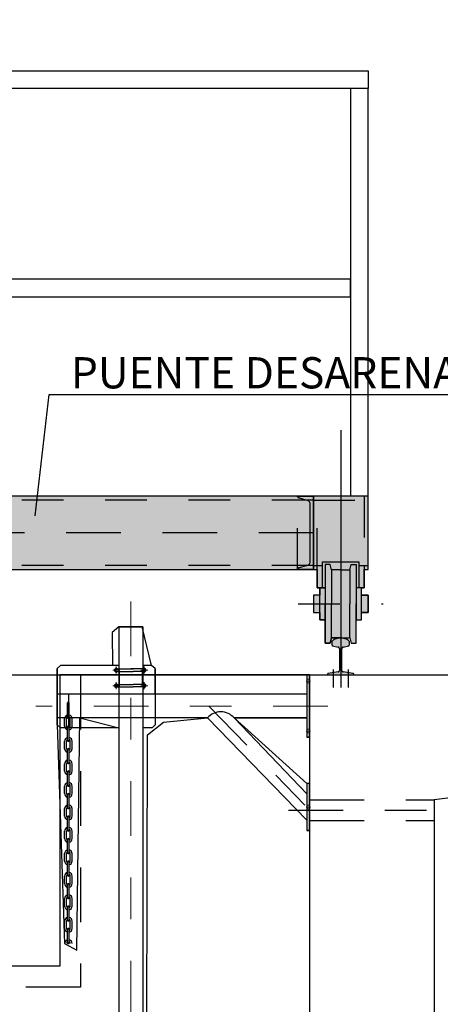
# Model space of a CAD drawing. Units: metres. Extents: x 15 to 284, y -19 to 48.
# Drawn here: x 142 to 143, y 20 to 22 of the extents above; entities that cross this region are included whole.
import ezdxf
from ezdxf import colors
from ezdxf.entities.mleader import LeaderData, LeaderLine
from ezdxf.math import Vec2, Vec3

# ---------------------------------------------------------------- set-up
doc = ezdxf.new("R2010")
doc.units = ezdxf.units.M
doc.header["$LTSCALE"] = 0.2625
doc.header["$MEASUREMENT"] = 0
for name, pattern in [('AXES2', [28.575, 19.05, -3.175, 3.175, -3.175]), ('CACHE2', [4.7625, 3.175, -1.5875]), ('HIDDEN', [0.375, 0.25, -0.125]), ('TRAZO_Y_PUNTO', [1, 0.5, -0.25, 0, -0.25]), ('TRAZOS', [0.75, 0.5, -0.25])]:
    doc.linetypes.add(name, pattern=pattern)
doc.layers.get('Defpoints').update_dxf_attribs({"color": 1})
doc.layers.add('APA', color=3, linetype='AXES2')
for name, color, linetype, lineweight in [('axes', 2, 'AXES2', 5), ('equipement caché', 100, 'CACHE2', 5), ('equipement fort', 1, 'Continuous', 25)]:
    doc.layers.add(name, color=color, linetype=linetype, lineweight=lineweight)
doc.styles.add('cotas', font='simplex.shx', dxfattribs={"width": 0.8, "height": 0.075})

# ---------------------------------------------------------------- blocks, each defined once
blk = doc.blocks.new('_None')

msp = doc.modelspace()

# ---------------------------------------------------------------- linework, layer by layer
at = {"color": 1, "linetype": 'TRAZOS'}
msp.add_line((142.8545, 21.041), (140.336, 21.041), dxfattribs=at)
at = {"color": 1, "linetype": 'HIDDEN'}
for p, q in [((142.8545, 20.9629), (140.336, 20.9629)), ((142.8545, 20.9629), (142.8765, 20.9629)), ((142.9638, 20.9629), (142.9859, 20.9629))]:
    msp.add_line(p, q, dxfattribs=at)
at = {"color": 1, "linetype": 'TRAZO_Y_PUNTO', "ltscale": 0.5}
for p, q in [((142.9202, 20.9728), (142.9202, 20.7682)), ((142.8179, 20.8705), (143.0225, 20.8705))]:
    msp.add_line(p, q, dxfattribs=at)
for p, q in [((142.3875, 20.8151), (142.3711, 20.8013)), ((142.443, 20.8151), (142.3875, 20.8151)), ((142.4654, 20.7226), (142.443, 20.8151)), ((142.3711, 20.8013), (142.3722, 20.7226)), ((142.2467, 20.7226), (142.2392, 20.7151)), ((142.3722, 20.7226), (142.2467, 20.7226)), ((142.4744, 20.7151), (142.4654, 20.7226)), ((142.2392, 20.7151), (142.2392, 20.5801)), ((142.4744, 20.6854), (142.4744, 20.7151)), ((142.8452, 20.7), (142.8392, 20.7)), ((142.8392, 20.7), (142.8392, 20.6535)), ((142.8452, 20.55), (142.8452, 20.7)), ((142.4744, 20.6535), (142.4744, 20.6854)), ((142.7715, 20.6535), (142.4744, 20.6535)), ((142.8392, 20.6535), (142.7715, 20.6535)), ((142.2392, 20.5801), (142.257, 20.0546)), ((142.2859, 20.0383), (142.2936, 20.5965)), ((142.2936, 20.5965), (142.3875, 20.5726)), ((142.4561, 20.556), (142.4945, 20.5859)), ((142.4945, 20.5859), (142.6004, 20.5965)), ((142.6004, 20.5965), (142.8392, 20.3505)), ((142.8392, 20.4386), (142.664, 20.5965)), ((142.664, 20.5965), (142.8392, 20.5965)), ((142.8392, 20.5965), (142.8392, 20.55)), ((142.8392, 20.55), (142.8452, 20.55)), ((142.8452, 20.4386), (142.8392, 20.4386)), ((142.8452, 20.3261), (142.8452, 20.4386)), ((142.8392, 20.3505), (142.8392, 20.3261)), ((142.8392, 20.3261), (142.8422, 20.3261)), ((142.8422, 20.3261), (142.8452, 20.3261)), ((142.257, 20.0546), (142.2859, 20.0383))]:
    msp.add_line(p, q)
at = {"color": 1, "linetype": 'TRAZOS', "lineweight": -2}
for p, q in [((142.8452, 20.4), (143.1452, 20.4)), ((142.8452, 20.35), (143.1452, 20.35))]:
    msp.add_line(p, q, dxfattribs=at)
at = {"color": 1, "linetype": 'TRAZO_Y_PUNTO', "lineweight": -2}
msp.add_line((142.7952, 20.375), (143.1963, 20.375), dxfattribs=at)
at = {"color": 1}
for points in [[(140.214, 22.1083), (140.214, 22.1507), (142.9859, 22.1507), (142.9859, 22.1083)], [(141.9094, 21.6507), (141.9094, 21.6083), (142.9435, 21.6083), (142.9435, 21.6507)]]:
    msp.add_lwpolyline(points, close=True, dxfattribs=at)
at = {"color": 1, "linetype": 'HIDDEN'}
for points in [[(142.8828, 20.9093), (142.8639, 20.9093), (142.8639, 20.9629), (142.8765, 20.9629)], [(142.8828, 20.9093), (142.8765, 20.9093), (142.8765, 20.9716), (142.9638, 20.9716), (142.9638, 20.9093), (142.9575, 20.9093)], [(142.9202, 20.9523), (142.8979, 20.9523), (142.8949, 20.9649), (142.8828, 20.9649), (142.8828, 20.8705)], [(142.9202, 20.9523), (142.9425, 20.9523), (142.9455, 20.9649), (142.9575, 20.9649), (142.9575, 20.8705)], [(142.9638, 20.9629), (142.9764, 20.9629), (142.9764, 20.9093), (142.9575, 20.9093)], [(142.8979, 20.9523), (142.8979, 20.8705)], [(142.9425, 20.9523), (142.9425, 20.8705)], [(142.9202, 20.7887), (142.8979, 20.7887), (142.8949, 20.7761), (142.8828, 20.7761), (142.8828, 20.8705)], [(142.8979, 20.7887), (142.8979, 20.8705)], [(142.9202, 20.7887), (142.9425, 20.7887), (142.9455, 20.7761), (142.9575, 20.7761), (142.9575, 20.8705)], [(142.9425, 20.7887), (142.9425, 20.8705)]]:
    msp.add_lwpolyline(points, dxfattribs=at)
at = {"color": 1}
for points in [[(142.809, 20.9526), (142.8174, 20.9526)], [(142.8452, 20.7), (142.8452, 20.6342)], [(142.8452, 20.7), (142.911, 20.7)]]:
    msp.add_lwpolyline(points, dxfattribs=at)
at = {"color": 1, "linetype": 'HIDDEN'}
for points in [[(142.8702, 20.9093), (142.8828, 20.9093), (142.8828, 20.8317), (142.8702, 20.8317)], [(142.9701, 20.9093), (142.9575, 20.9093), (142.9575, 20.8317), (142.9701, 20.8317)], [(142.8702, 20.8917), (142.8545, 20.8917), (142.8545, 20.8493), (142.8702, 20.8493)], [(142.9701, 20.8917), (142.9859, 20.8917), (142.9859, 20.8493), (142.9701, 20.8493)]]:
    msp.add_lwpolyline(points, close=True, dxfattribs=at)
msp.add_lwpolyline([(142.9411, 20.7803, 0.401987), (142.8992, 20.7803), (142.8992, 20.772, 0.351175), (142.9009, 20.7699), (142.9143, 20.7666, -0.351175), (142.9171, 20.7631), (142.9171, 20.7103, -0.351175), (142.9143, 20.7068), (142.8902, 20.7035, 0.351175), (142.8885, 20.7014), (142.8885, 20.7), (142.9518, 20.7), (142.9518, 20.7014, 0.351175), (142.9502, 20.7035), (142.9261, 20.7068, -0.351175), (142.9232, 20.7103), (142.9232, 20.7631, -0.351175), (142.9261, 20.7666), (142.9394, 20.7699, 0.351175), (142.9411, 20.772, 0)], format="xyb", close=True, dxfattribs=at)
at = {"color": 2}
for points in [[(142.2452, 20.7), (142.2452, 20), (141.4452, 20), (141.4452, 20.7)], [(142.8452, 20.7), (142.2452, 20.7)]]:
    msp.add_lwpolyline(points, dxfattribs=at)
at = {"color": 1, "linetype": 'ByBlock', "lineweight": -2}
msp.add_lwpolyline([(141.4452, 20.7), (142.2452, 20.7)], dxfattribs=at)
at = {"color": 6, "linetype": 'ByBlock', "lineweight": -2}
for points in [[(142.8452, 20.7), (143.1452, 20.7)], [(143.9452, 20.7), (143.9452, 20.5), (143.1452, 20.4)], [(143.1452, 20.7), (143.9452, 20.7)]]:
    msp.add_lwpolyline(points, dxfattribs=at)
at = {"color": 1, "linetype": 'TRAZO_Y_PUNTO', "ltscale": 0.5}
for points in [[(142.9022, 20.713), (142.9022, 20.6699)], [(142.9381, 20.713), (142.9381, 20.6699)]]:
    msp.add_lwpolyline(points, dxfattribs=at)
at = {"layer": 'APA', "color": 1, "linetype": 'ByBlock'}
msp.add_line((142.266, 20.6517), (142.266, 20.5718), dxfattribs=at)
at = {"layer": 'axes', "color": 1, "linetype": 'ByBlock'}
for p, q in [((142.3809, 20.7197), (142.3809, 20.7028)), ((142.4481, 20.7197), (142.4481, 20.7028)), ((142.3894, 20.7113), (142.3725, 20.7113)), ((142.4397, 20.7113), (142.4566, 20.7113)), ((142.3894, 20.6739), (142.3725, 20.6739)), ((142.3894, 20.6739), (142.3725, 20.6739)), ((142.3809, 20.6824), (142.3809, 20.6655)), ((142.4397, 20.6739), (142.4566, 20.6739)), ((142.4481, 20.6823), (142.4481, 20.6654)), ((142.8475, 20.685), (142.837, 20.685)), ((142.8475, 20.565), (142.837, 20.565)), ((142.8475, 20.3823), (142.837, 20.3823))]:
    msp.add_line(p, q, dxfattribs=at)
at = {"layer": 'axes', "color": 1, "linetype": 'TRAZO_Y_PUNTO'}
for p, q in [((142.8894, 20.625), (142.1878, 20.625)), ((142.6037, 20.625), (142.8392, 20.3823))]:
    msp.add_line(p, q, dxfattribs=at)
at = {"layer": 'Defpoints', "color": 1}
msp.add_line((142.0312, 20.7), (142.8452, 20.7), dxfattribs=at)
at = {"layer": 'equipement caché', "color": 1, "linetype": 'ByBlock'}
for p, q in [((142.389, 20.7082), (142.389, 20.6768)), ((142.443, 20.7082), (142.443, 20.6768)), ((142.8452, 20.6895), (142.8392, 20.6895)), ((142.8452, 20.6805), (142.8392, 20.6805)), ((142.8452, 20.5695), (142.8392, 20.5695)), ((142.8452, 20.5605), (142.8392, 20.5605)), ((142.8452, 20.3868), (142.8392, 20.3868)), ((142.8452, 20.3778), (142.8392, 20.3778))]:
    msp.add_line(p, q, dxfattribs=at)
at = {"layer": 'equipement fort', "color": 1, "linetype": 'ByBlock'}
for p, q in [((142.4445, 20.8151), (142.3875, 20.8151)), ((142.389, 20.8151), (142.443, 20.8151)), ((142.2467, 20.7226), (142.2392, 20.7151)), ((142.3875, 20.7226), (142.2467, 20.7226)), ((142.4654, 20.7226), (142.4445, 20.7226)), ((142.4744, 20.7151), (142.4654, 20.7226)), ((142.2392, 20.5801), (142.2392, 20.7151)), ((142.3809, 20.7142), (142.416, 20.7142)), ((142.3809, 20.7082), (142.4219, 20.7082)), ((142.3875, 20.7082), (142.3875, 20.6768)), ((142.3956, 20.7142), (142.4219, 20.7142)), ((142.4481, 20.7142), (142.416, 20.7142)), ((142.4481, 20.7082), (142.4219, 20.7082)), ((142.4445, 20.7082), (142.4445, 20.6768)), ((142.4744, 20.7151), (142.4744, 20.5801)), ((142.8392, 20.7), (142.8392, 20.55)), ((142.8452, 20.7), (142.8392, 20.7)), ((142.8452, 20.7), (142.8452, 20.55)), ((142.3809, 20.6768), (142.4219, 20.6768)), ((142.3809, 20.6708), (142.4219, 20.6708)), ((142.4481, 20.6768), (142.4219, 20.6768)), ((142.4481, 20.6708), (142.4219, 20.6708)), ((142.8392, 20.6535), (142.2392, 20.6535)), ((142.2641, 20.597), (142.2641, 20.633)), ((142.2679, 20.597), (142.2679, 20.633)), ((142.6004, 20.5965), (142.2392, 20.5965)), ((142.2392, 20.5801), (142.2467, 20.5726)), ((142.257, 20.5767), (142.257, 20.5947)), ((142.2615, 20.5767), (142.2615, 20.5947)), ((142.2705, 20.5767), (142.2705, 20.5947)), ((142.275, 20.5767), (142.275, 20.5947)), ((142.4669, 20.5726), (142.4744, 20.5801)), ((142.8392, 20.3505), (142.6004, 20.5965)), ((142.8392, 20.5965), (142.664, 20.5965)), ((142.8392, 20.4141), (142.664, 20.5965)), ((142.3875, 20.5726), (142.2467, 20.5726)), ((142.2637, 20.5726), (142.2637, 20.5745)), ((142.2637, 20.5429), (142.2637, 20.5744)), ((142.2682, 20.5726), (142.2682, 20.5745)), ((142.2682, 20.5429), (142.2682, 20.5744)), ((142.4669, 20.5726), (142.4445, 20.5726)), ((142.257, 20.5226), (142.257, 20.5406)), ((142.2615, 20.5226), (142.2615, 20.5406)), ((142.2705, 20.5226), (142.2705, 20.5406)), ((142.275, 20.5226), (142.275, 20.5406)), ((142.8452, 20.55), (142.8392, 20.55)), ((142.2637, 20.4889), (142.2637, 20.5204)), ((142.2682, 20.4889), (142.2682, 20.5204)), ((142.257, 20.4686), (142.257, 20.4866)), ((142.2615, 20.4686), (142.2615, 20.4866)), ((142.2705, 20.4686), (142.2705, 20.4866)), ((142.275, 20.4686), (142.275, 20.4866)), ((142.2637, 20.4349), (142.2637, 20.4664)), ((142.2682, 20.4349), (142.2682, 20.4664)), ((142.8452, 20.4386), (142.8392, 20.4386)), ((142.8392, 20.4386), (142.8392, 20.3261)), ((142.8452, 20.4386), (142.8452, 20.3261)), ((142.257, 20.4146), (142.257, 20.4326)), ((142.2615, 20.4146), (142.2615, 20.4326)), ((142.2637, 20.3809), (142.2637, 20.4124)), ((142.2682, 20.3809), (142.2682, 20.4124)), ((142.2705, 20.4146), (142.2705, 20.4326)), ((142.275, 20.4146), (142.275, 20.4326)), ((142.257, 20.3606), (142.257, 20.3786)), ((142.2615, 20.3606), (142.2615, 20.3786)), ((142.2705, 20.3606), (142.2705, 20.3786)), ((142.275, 20.3606), (142.275, 20.3786)), ((142.2637, 20.3269), (142.2637, 20.3584)), ((142.2682, 20.3269), (142.2682, 20.3584)), ((142.257, 20.3066), (142.257, 20.3246)), ((142.2615, 20.3066), (142.2615, 20.3246)), ((142.2705, 20.3066), (142.2705, 20.3246)), ((142.275, 20.3066), (142.275, 20.3246)), ((142.8452, 20.3261), (142.8392, 20.3261)), ((142.2637, 20.2729), (142.2637, 20.3044)), ((142.2682, 20.2729), (142.2682, 20.3044)), ((142.257, 20.2526), (142.257, 20.2706)), ((142.2615, 20.2526), (142.2615, 20.2706)), ((142.2705, 20.2526), (142.2705, 20.2706)), ((142.275, 20.2526), (142.275, 20.2706)), ((142.2637, 20.2189), (142.2637, 20.2504)), ((142.2682, 20.2189), (142.2682, 20.2504)), ((142.257, 20.1986), (142.257, 20.2166)), ((142.2615, 20.1986), (142.2615, 20.2166)), ((142.2705, 20.1986), (142.2705, 20.2166)), ((142.275, 20.1986), (142.275, 20.2166)), ((142.2637, 20.1649), (142.2637, 20.1964)), ((142.2682, 20.1649), (142.2682, 20.1964)), ((142.257, 20.1446), (142.257, 20.1626)), ((142.2615, 20.1446), (142.2615, 20.1626)), ((142.2705, 20.1446), (142.2705, 20.1626)), ((142.275, 20.1446), (142.275, 20.1626)), ((142.2637, 20.1109), (142.2637, 20.1424)), ((142.2682, 20.1109), (142.2682, 20.1424)), ((142.257, 20.0906), (142.257, 20.1086)), ((142.2615, 20.0906), (142.2615, 20.1086)), ((142.2705, 20.0906), (142.2705, 20.1086)), ((142.275, 20.0906), (142.275, 20.1086)), ((142.2637, 20.0569), (142.2637, 20.0884)), ((142.2682, 20.0569), (142.2682, 20.0884))]:
    msp.add_line(p, q, dxfattribs=at)
for centre, radius, start, end in [((142.3809, 20.7113), 0.00412, 44.7641, 311.3787), ((142.3809, 20.7112), 0.003, 90, 270), ((142.4481, 20.7113), 0.00412, 228.6213, 135.2359), ((142.4481, 20.7112), 0.003, 270, 90), ((142.3809, 20.6739), 0.00412, 44.7641, 311.3787), ((142.3809, 20.6738), 0.003, 90, 270), ((142.4481, 20.6739), 0.00412, 228.6213, 135.2359), ((142.4481, 20.6738), 0.003, 270, 90), ((142.266, 20.633), 0.00187, 0, 180), ((142.266, 20.5947), 0.009, 104.4775, 180), ((142.266, 20.5947), 0.009, 0, 75.5225), ((142.6322, 20.5695), 0.0417, 40.2367, 139.7633), ((142.266, 20.5767), 0.009, 180, 207.2796), ((142.266, 20.5947), 0.0045, 120, 180), ((142.266, 20.5767), 0.0045, 180, 240), ((142.266, 20.5745), 0.00225, 359.999, 180.0015), ((142.266, 20.5745), 0.00225, 359.999, 180.0015), ((142.266, 20.5744), 0.00225, 359.999, 180.0015), ((142.266, 20.597), 0.00187, 180, 0), ((142.266, 20.5947), 0.0045, 0, 60), ((142.266, 20.5767), 0.0045, 300, 0), ((142.266, 20.5767), 0.009, 332.7204, 0), ((142.266, 20.5767), 0.009, 207.2796, 255.5225), ((142.266, 20.5767), 0.009, 284.4775, 332.7204), ((142.266, 20.5406), 0.009, 104.4775, 180), ((142.266, 20.5406), 0.0045, 120, 180), ((142.266, 20.5429), 0.00225, 179.9985, 359.999), ((142.266, 20.5429), 0.00225, 179.9985, 359.999), ((142.266, 20.5406), 0.009, 0, 75.5225), ((142.266, 20.5406), 0.0045, 0, 60), ((142.266, 20.5226), 0.009, 180, 255.5225), ((142.266, 20.5226), 0.0045, 180, 240), ((142.266, 20.5204), 0.00225, 359.999, 180.0015), ((142.266, 20.5226), 0.0045, 300, 0), ((142.266, 20.5226), 0.009, 284.4775, 0), ((142.266, 20.4866), 0.009, 104.4775, 180), ((142.266, 20.4866), 0.0045, 120, 180), ((142.266, 20.4889), 0.00225, 179.9985, 359.999), ((142.266, 20.4889), 0.00225, 179.9985, 359.999), ((142.266, 20.4889), 0.00225, 179.9985, 359.999), ((142.266, 20.4889), 0.00225, 179.9985, 359.999), ((142.266, 20.4866), 0.009, 0, 75.5225), ((142.266, 20.4866), 0.0045, 0, 60), ((142.266, 20.4686), 0.009, 180, 255.5225), ((142.266, 20.4686), 0.0045, 180, 240), ((142.266, 20.4664), 0.00225, 359.999, 180.0015), ((142.266, 20.4686), 0.0045, 300, 0), ((142.266, 20.4686), 0.009, 284.4775, 0), ((142.266, 20.4326), 0.009, 104.4775, 180), ((142.266, 20.4326), 0.0045, 120, 180), ((142.266, 20.4349), 0.00225, 179.9985, 359.999), ((142.266, 20.4349), 0.00225, 179.9985, 359.999), ((142.266, 20.4326), 0.009, 0, 75.5225), ((142.266, 20.4326), 0.0045, 0, 60), ((142.266, 20.4146), 0.009, 180, 255.5225), ((142.266, 20.4146), 0.0045, 180, 240), ((142.266, 20.4124), 0.00225, 359.999, 180.0015), ((142.266, 20.4146), 0.0045, 300, 0), ((142.266, 20.4146), 0.009, 284.4775, 0), ((142.266, 20.3786), 0.009, 104.4775, 180), ((142.266, 20.3786), 0.009, 0, 75.5225), ((142.266, 20.3786), 0.0045, 120, 180), ((142.266, 20.3809), 0.00225, 179.9985, 359.999), ((142.266, 20.3809), 0.00225, 179.9985, 359.999), ((142.266, 20.3786), 0.0045, 0, 60), ((142.266, 20.3606), 0.009, 180, 255.5225), ((142.266, 20.3606), 0.0045, 180, 240), ((142.266, 20.3584), 0.00225, 359.999, 180.0015), ((142.266, 20.3606), 0.0045, 300, 0), ((142.266, 20.3606), 0.009, 284.4775, 0), ((142.266, 20.3246), 0.009, 104.4775, 180), ((142.266, 20.3246), 0.0045, 120, 180), ((142.266, 20.3269), 0.00225, 179.9985, 359.999), ((142.266, 20.3269), 0.00225, 179.9985, 359.999), ((142.266, 20.3246), 0.009, 0, 75.5225), ((142.266, 20.3246), 0.0045, 0, 60), ((142.266, 20.3066), 0.009, 180, 255.5225), ((142.266, 20.3066), 0.0045, 180, 240), ((142.266, 20.3044), 0.00225, 359.999, 180.0015), ((142.266, 20.3066), 0.0045, 300, 0), ((142.266, 20.3066), 0.009, 284.4775, 0), ((142.266, 20.2706), 0.009, 104.4775, 180), ((142.266, 20.2706), 0.0045, 120, 180), ((142.266, 20.2729), 0.00225, 179.9985, 359.999), ((142.266, 20.2729), 0.00225, 179.9985, 359.999), ((142.266, 20.2706), 0.009, 0, 75.5225), ((142.266, 20.2706), 0.0045, 0, 60), ((142.266, 20.2526), 0.009, 180, 255.5225), ((142.266, 20.2526), 0.0045, 180, 240), ((142.266, 20.2504), 0.00225, 359.999, 180.0015), ((142.266, 20.2526), 0.0045, 300, 0), ((142.266, 20.2526), 0.009, 284.4775, 0), ((142.266, 20.2166), 0.009, 104.4775, 180), ((142.266, 20.2166), 0.009, 0, 75.5225), ((142.266, 20.1986), 0.009, 180, 255.5225), ((142.266, 20.2166), 0.0045, 120, 180), ((142.266, 20.1986), 0.0045, 180, 240), ((142.266, 20.2189), 0.00225, 179.9985, 359.999), ((142.266, 20.2189), 0.00225, 179.9985, 359.999), ((142.266, 20.1964), 0.00225, 359.999, 180.0015), ((142.266, 20.2166), 0.0045, 0, 60), ((142.266, 20.1986), 0.0045, 300, 0), ((142.266, 20.1986), 0.009, 284.4775, 0), ((142.266, 20.1626), 0.009, 104.4775, 180), ((142.266, 20.1626), 0.0045, 120, 180), ((142.266, 20.1649), 0.00225, 179.9985, 359.999), ((142.266, 20.1649), 0.00225, 179.9985, 359.999), ((142.266, 20.1626), 0.009, 0, 75.5225), ((142.266, 20.1626), 0.0045, 0, 60), ((142.266, 20.1446), 0.009, 180, 255.5225), ((142.266, 20.1446), 0.0045, 180, 240), ((142.266, 20.1424), 0.00225, 359.999, 180.0015), ((142.266, 20.1446), 0.0045, 300, 0), ((142.266, 20.1446), 0.009, 284.4775, 0), ((142.266, 20.1086), 0.009, 104.4775, 180), ((142.266, 20.1086), 0.0045, 120, 180), ((142.266, 20.1109), 0.00225, 179.9985, 359.999), ((142.266, 20.1086), 0.009, 0, 75.5225), ((142.266, 20.1086), 0.0045, 0, 60), ((142.266, 20.0906), 0.009, 180, 255.5225), ((142.266, 20.0906), 0.0045, 180, 240), ((142.266, 20.0884), 0.00225, 359.999, 180.0015), ((142.266, 20.0906), 0.0045, 300, 0), ((142.266, 20.0906), 0.009, 284.4775, 0), ((142.266, 20.0546), 0.009, 104.4775, 180), ((142.266, 20.0546), 0.0045, 120, 180), ((142.266, 20.0569), 0.00225, 179.9985, 359.999), ((142.266, 20.0546), 0.009, 0, 75.5225), ((142.266, 20.0546), 0.0045, 0, 60)]:
    msp.add_arc(centre, radius, start, end, dxfattribs=at)

# ---------------------------------------------------------------- leaders
at = {"color": 1}
ml = msp.add_multileader_mtext('Standard', dxfattribs=at)
ml.set_content('PUENTE DESARENADOR', color=1, style='cotas')
ml.set_leader_properties()
ml.set_arrow_properties(name='NONE')
ml.build(insert=Vec2(0, 0))
ml.multileader.update_dxf_attribs({"text_left_attachment_type": 5, "text_right_attachment_type": 5, "dogleg_length": 0.00714, "arrow_head_size": 0.0844})
ctx = ml.context
ctx.base_point, ctx.char_height, ctx.arrow_head_size, ctx.landing_gap_size, ctx.plane_origin = Vec3(142.2271, 21.373), 0.075, 0.0844, 0.045, Vec3(146.3193, 22.1656)
ctx.left_attachment, ctx.right_attachment = 5, 5
notes = []
notes.append((ctx, [(1, (1, 1, 0), (142.2199, 21.373), (1, 0), 0.00714, [(0, [(142.186, 21.0819)], 0, [])])]))
ctx.mtext.insert = Vec3(142.2721, 21.463)
ctx.mtext.has_bg_fill, ctx.mtext.bg_color, ctx.mtext.bg_scale_factor, ctx.mtext.bg_transparency, ctx.mtext.use_window_bg_color = 1, -1023410167, 1.5, 0, 1
ml = msp.add_multileader_mtext('Standard', dxfattribs=at)
ml.set_content('BOMBA DE ARENAS', color=1, style='cotas')
ml.set_leader_properties()
ml.set_arrow_properties(name='NONE')
ml.build(insert=Vec2(0, 0))
ml.multileader.update_dxf_attribs({"text_left_attachment_type": 5, "text_right_attachment_type": 5, "dogleg_length": 0.00953, "arrow_head_size": 0.0844})
ctx = ml.context
ctx.base_point, ctx.char_height, ctx.arrow_head_size, ctx.landing_gap_size, ctx.plane_origin = Vec3(142.3466, 19.6427), 0.075, 0.0844, 0.045, Vec3(144.7372, 7.7586)
ctx.left_attachment, ctx.right_attachment = 5, 5
notes.append((ctx, [(0, (1, 1, 0), (142.3394, 19.6427), (1, 0), 0.00714, [(0, [(142.0557, 19.971)], 0, [])])]))
ctx.mtext.insert = Vec3(142.3916, 19.7327)
ctx.mtext.has_bg_fill, ctx.mtext.bg_color, ctx.mtext.bg_scale_factor, ctx.mtext.bg_transparency, ctx.mtext.use_window_bg_color = 1, -1023410167, 1.5, 0, 1
for ctx, leaders in notes:
    for number, flags, end, landing, length, lines in leaders:
        leader = LeaderData()
        leader.index, (leader.has_last_leader_line, leader.has_dogleg_vector, leader.attachment_direction) = number, flags
        leader.last_leader_point, leader.dogleg_vector, leader.dogleg_length = Vec3(end), Vec3(landing), length
        for number, points, colour, breaks in lines:
            line = LeaderLine()
            line.index, line.vertices, line.color, line.breaks = number, Vec3.list(points), colors.encode_raw_color(colour), breaks
            leader.lines.append(line)
        ctx.leaders.append(leader)

# ---------------------------------------------------------------- next in the draw order: hatches: boundary and pattern name
h = msp.add_hatch(color=251)
h.dxf.hatch_style = 1
edge = h.paths.add_edge_path()
edge.add_arc((133.0902, 20.7585), 0.0302, 46.201, 133.799, ccw=False)
edge.add_line((133.1111, 20.7803), (133.1111, 20.772))
edge.add_arc((133.109, 20.772), 0.00215, 282.6, 360, ccw=False)
edge.add_line((133.1095, 20.7699), (133.0961, 20.7666))
edge.add_arc((133.0969, 20.7631), 0.00361, 102.6, 180)
edge.add_line((133.0933, 20.7631), (133.0933, 20.7103))
edge.add_arc((133.0969, 20.7103), 0.00361, 180, 257.4)
edge.add_line((133.0961, 20.7068), (133.1202, 20.7035))
edge.add_arc((133.1198, 20.7014), 0.00215, 0, 77.4, ccw=False)
edge.add_line((133.1219, 20.7014), (133.1219, 20.7))
edge.add_line((133.1219, 20.7), (133.0585, 20.7))
edge.add_line((133.0585, 20.7), (133.0585, 20.7014))
edge.add_arc((133.0607, 20.7014), 0.00215, 102.6, 180, ccw=False)
edge.add_line((133.0602, 20.7035), (133.0843, 20.7068))
edge.add_arc((133.0835, 20.7103), 0.00361, 282.6, 360)
edge.add_line((133.0872, 20.7103), (133.0872, 20.7631))
edge.add_arc((133.0835, 20.7631), 0.00361, 0, 77.4)
edge.add_line((133.0843, 20.7666), (133.071, 20.7699))
edge.add_arc((133.0715, 20.772), 0.00215, 180, 257.4, ccw=False)
edge.add_arc((91440.3118, 20.7761), 91307.2425, 179.999997379, 180.000002621, ccw=False)
h = msp.add_hatch(color=251)
h.dxf.hatch_style = 1
edge = h.paths.add_edge_path()
edge.add_arc((135.7401, 20.7585), 0.0302, 46.201, 133.799)
edge.add_line((135.7192, 20.7803), (135.7192, 20.772))
edge.add_arc((135.7214, 20.772), 0.00215, 180, 257.4)
edge.add_line((135.7209, 20.7699), (135.7342, 20.7666))
edge.add_arc((135.7334, 20.7631), 0.00361, 0, 77.4, ccw=False)
edge.add_line((135.7371, 20.7631), (135.7371, 20.7103))
edge.add_arc((135.7334, 20.7103), 0.00361, 282.6, 360, ccw=False)
edge.add_line((135.7342, 20.7068), (135.7101, 20.7035))
edge.add_arc((135.7106, 20.7014), 0.00215, 102.6, 180)
edge.add_line((135.7084, 20.7014), (135.7084, 20.7))
edge.add_line((135.7084, 20.7), (135.7718, 20.7))
edge.add_line((135.7718, 20.7), (135.7718, 20.7014))
edge.add_arc((135.7697, 20.7014), 0.00215, 0, 77.4)
edge.add_line((135.7701, 20.7035), (135.746, 20.7068))
edge.add_arc((135.7468, 20.7103), 0.00361, 180, 257.4, ccw=False)
edge.add_line((135.7432, 20.7103), (135.7432, 20.7631))
edge.add_arc((135.7468, 20.7631), 0.00361, 102.6, 180, ccw=False)
edge.add_line((135.746, 20.7666), (135.7594, 20.7699))
edge.add_arc((135.7589, 20.772), 0.00215, 282.6, 360)
edge.add_arc((-91171.4815, 20.7761), 91307.2425, 359.999997379, 0.000002621)
h = msp.add_hatch(color=251)
h.dxf.hatch_style = 1
edge = h.paths.add_edge_path()
edge.add_arc((140.2703, 20.7585), 0.0302, 46.201, 133.799, ccw=False)
edge.add_line((140.2912, 20.7803), (140.2912, 20.772))
edge.add_arc((140.289, 20.772), 0.00215, 282.6, 360, ccw=False)
edge.add_line((140.2895, 20.7699), (140.2762, 20.7666))
edge.add_arc((140.2769, 20.7631), 0.00361, 102.6, 180)
edge.add_line((140.2733, 20.7631), (140.2733, 20.7103))
edge.add_arc((140.2769, 20.7103), 0.00361, 180, 257.4)
edge.add_line((140.2762, 20.7068), (140.3003, 20.7035))
edge.add_arc((140.2998, 20.7014), 0.00215, 0, 77.4, ccw=False)
edge.add_line((140.3019, 20.7014), (140.3019, 20.7))
edge.add_line((140.3019, 20.7), (140.2386, 20.7))
edge.add_line((140.2386, 20.7), (140.2386, 20.7014))
edge.add_arc((140.2407, 20.7014), 0.00215, 102.6, 180, ccw=False)
edge.add_line((140.2403, 20.7035), (140.2644, 20.7068))
edge.add_arc((140.2636, 20.7103), 0.00361, 282.6, 360)
edge.add_line((140.2672, 20.7103), (140.2672, 20.7631))
edge.add_arc((140.2636, 20.7631), 0.00361, 0, 77.4)
edge.add_line((140.2644, 20.7666), (140.251, 20.7699))
edge.add_arc((140.2515, 20.772), 0.00215, 180, 257.4, ccw=False)
edge.add_arc((91447.4919, 20.7761), 91307.2425, 179.999997379, 180.000002621, ccw=False)
h = msp.add_hatch(color=251)
h.dxf.hatch_style = 1
edge = h.paths.add_edge_path()
edge.add_arc((142.9202, 20.7585), 0.0302, 46.201, 133.799)
edge.add_line((142.8992, 20.7803), (142.8992, 20.772))
edge.add_arc((142.9014, 20.772), 0.00215, 180, 257.4)
edge.add_line((142.9009, 20.7699), (142.9143, 20.7666))
edge.add_arc((142.9135, 20.7631), 0.00361, 0, 77.4, ccw=False)
edge.add_line((142.9171, 20.7631), (142.9171, 20.7103))
edge.add_arc((142.9135, 20.7103), 0.00361, 282.6, 360, ccw=False)
edge.add_line((142.9143, 20.7068), (142.8902, 20.7035))
edge.add_arc((142.8906, 20.7014), 0.00215, 102.6, 180)
edge.add_line((142.8885, 20.7014), (142.8885, 20.7))
edge.add_line((142.8885, 20.7), (142.9518, 20.7))
edge.add_line((142.9518, 20.7), (142.9518, 20.7014))
edge.add_arc((142.9497, 20.7014), 0.00215, 0, 77.4)
edge.add_line((142.9502, 20.7035), (142.9261, 20.7068))
edge.add_arc((142.9268, 20.7103), 0.00361, 180, 257.4, ccw=False)
edge.add_line((142.9232, 20.7103), (142.9232, 20.7631))
edge.add_arc((142.9268, 20.7631), 0.00361, 102.6, 180, ccw=False)
edge.add_line((142.9261, 20.7666), (142.9394, 20.7699))
edge.add_arc((142.9389, 20.772), 0.00215, 282.6, 360)
edge.add_arc((-91164.3015, 20.7761), 91307.2425, 359.999997379, 0.000002621)
h = msp.add_hatch(color=255)
h.dxf.hatch_style = 1
h.paths.add_polyline_path([(142.9859, 21.1295), (140.2046, 21.1295), (140.2046, 20.9526), (140.214, 20.9526), (140.214, 20.9093), (140.2203, 20.9093), (140.2203, 20.8917), (140.2046, 20.8917), (140.2046, 20.8493), (140.2203, 20.8493), (140.2203, 20.8317), (140.2329, 20.8317), (140.2329, 20.7761), (140.245, 20.7761), (140.248, 20.7887), (140.2926, 20.7887), (140.2956, 20.7761), (140.3076, 20.7761), (140.3076, 20.8317), (140.3202, 20.8317), (140.3202, 20.8493), (140.336, 20.8493), (140.336, 20.8917), (140.3202, 20.8917), (140.3202, 20.9093), (140.3265, 20.9093), (140.3265, 20.9526), (142.8639, 20.9526), (142.8639, 20.9093), (142.8702, 20.9093), (142.8702, 20.8917), (142.8545, 20.8917), (142.8545, 20.8493), (142.8702, 20.8493), (142.8702, 20.8317), (142.8828, 20.8317), (142.8828, 20.7761), (142.8949, 20.7761), (142.8979, 20.7887), (142.9425, 20.7887), (142.9455, 20.7761), (142.9575, 20.7761), (142.9575, 20.8317), (142.9701, 20.8317), (142.9701, 20.8493), (142.9859, 20.8493), (142.9859, 20.8917), (142.9701, 20.8917), (142.9701, 20.9093), (142.9764, 20.9093), (142.9764, 20.9526), (142.9859, 20.9526)])

# ---------------------------------------------------------------- next in the draw order: linework, layer by layer
at = {"color": 1, "linetype": 'HIDDEN'}
for q in [(140.336, 21.1192), (142.9859, 21.1192)]:
    msp.add_line((142.8545, 21.1192), q, dxfattribs=at)
at = {"color": 6, "linetype": 'ByBlock', "lineweight": -2}
for p, q in [((142.8452, 20.7), (142.8452, 17.1)), ((143.1452, 20.4), (143.1452, 17.1))]:
    msp.add_line(p, q, dxfattribs=at)
for p, q in [((142.3875, 20.5726), (142.3875, 18.5322)), ((142.4505, 18.4877), (142.4561, 20.556))]:
    msp.add_line(p, q)
at = {"color": 1}
for points in [[(142.9859, 21.1295), (142.9859, 22.1083), (142.9435, 22.1083), (142.9435, 21.1295)], [(142.9202, 21.2873), (142.9202, 20.6699)], [(142.9764, 20.9526), (142.9859, 20.9526), (142.9859, 21.1295), (142.8545, 21.1295), (142.8545, 20.9526), (142.8639, 20.9526)]]:
    msp.add_lwpolyline(points, dxfattribs=at)
msp.add_lwpolyline([(142.8545, 21.1295), (140.336, 21.1295), (140.336, 20.9526), (142.8545, 20.9526)], close=True, dxfattribs=at)
at = {"color": 1, "linetype": 'HIDDEN'}
for points in [[(142.8164, 21.1295), (140.3722, 21.1295), (140.3722, 20.9526), (142.8164, 20.9526)], [(142.8639, 21.1295), (142.8545, 21.1295), (142.8545, 20.9526), (142.8639, 20.9526)], [(142.9859, 21.1295), (142.9764, 21.1295), (142.9764, 20.9526), (142.9859, 20.9526)]]:
    msp.add_lwpolyline(points, close=True, dxfattribs=at)
at = {"color": 1}
msp.add_lwpolyline([(142.8469, 21.11, 0.430851), (142.8367, 21.1197), (142.8217, 21.1241, -0.414214), (142.8164, 21.1295), (142.8545, 21.1295), (142.8545, 20.9526), (142.8164, 20.9526, -0.414214), (142.8217, 20.9579), (142.8372, 20.9623, 0.414214), (142.8469, 20.9721), (142.8469, 21.11)], format="xyb", close=True, dxfattribs=at)
at = {"color": 1, "linetype": 'TRAZOS'}
msp.add_lwpolyline([(142.2952, 20.7), (142.2952, 19.95), (141.3952, 19.95), (141.3952, 20.7)], dxfattribs=at)
at = {"layer": 'axes', "color": 1, "linetype": 'TRAZO_Y_PUNTO'}
msp.add_line((142.416, 20.8759), (142.416, 18.4775), dxfattribs=at)
at = {"layer": 'Defpoints', "color": 1}
msp.add_lwpolyline([(140.3265, 20.9526), (142.8639, 20.9526), (142.8639, 20.9093), (142.8702, 20.9093), (142.8702, 20.8917), (142.8545, 20.8917), (142.8545, 20.8493), (142.8702, 20.8493), (142.8702, 20.8317), (142.8828, 20.8317), (142.8828, 20.7761), (142.8949, 20.7761), (142.8979, 20.7887), (142.9425, 20.7887), (142.9455, 20.7761), (142.9575, 20.7761), (142.9575, 20.8317), (142.9701, 20.8317), (142.9701, 20.8493), (142.9859, 20.8493), (142.9859, 20.8917), (142.9701, 20.8917), (142.9701, 20.9093), (142.9764, 20.9093), (142.9764, 20.9526), (142.9859, 20.9526), (142.9859, 21.1295), (140.2046, 21.1295)], dxfattribs=at)
at = {"layer": 'equipement fort', "color": 1, "linetype": 'ByBlock'}
for p, q in [((142.3875, 20.8151), (142.3875, 18.4775)), ((142.4445, 20.8151), (142.4445, 18.4775))]:
    msp.add_line(p, q, dxfattribs=at)

doc.saveas('drawing.dxf')
